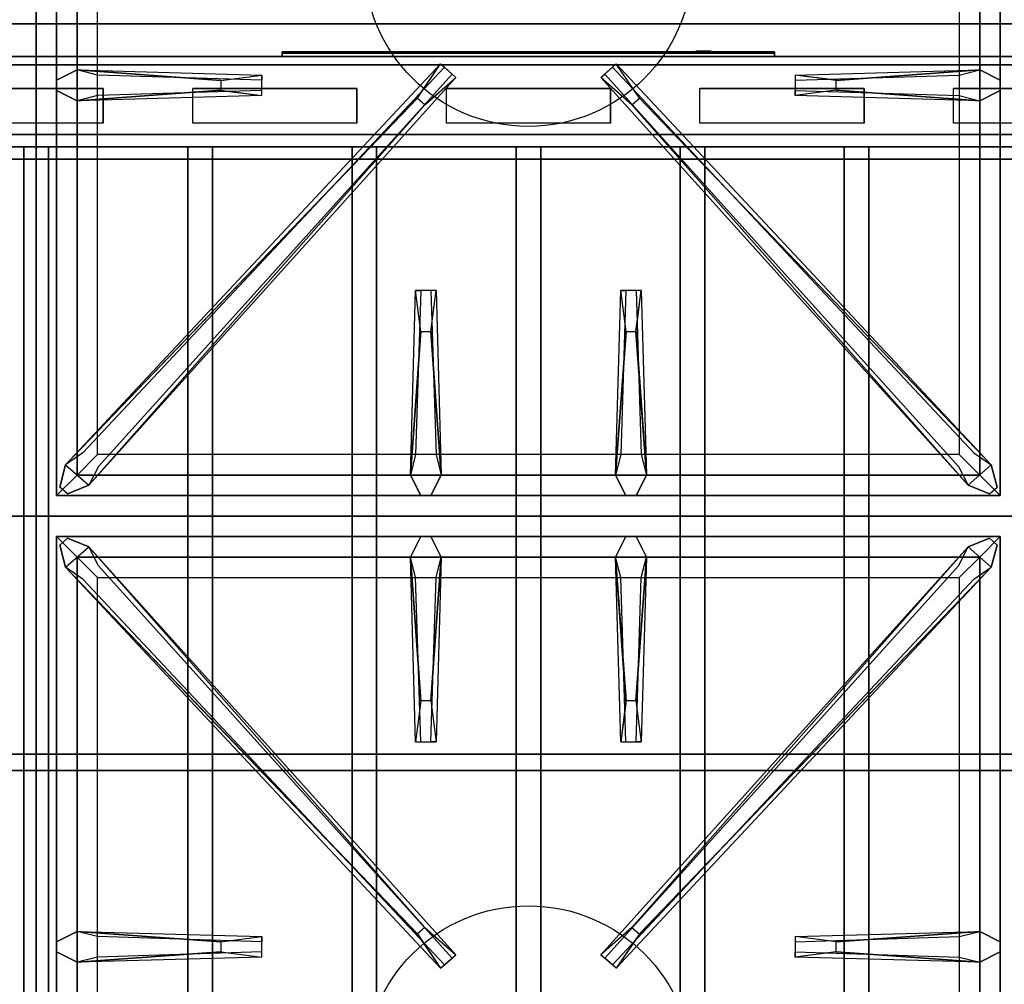
# Model space of a CAD drawing. Extents: x -55 to 53, y -44 to 44.
# Drawn here: x -36 to -24, y 17 to 29 of the extents above; entities that cross this region are included whole.
import ezdxf

# ---------------------------------------------------------------- set-up
doc = ezdxf.new("R2010")
doc.units = 0
for name, color, linetype in [('3D', 254, 'CONTINUOUS'), ('3D-BLACK', 250, 'CONTINUOUS'), ('3D-CASTIRON', 251, 'CONTINUOUS'), ('3D-FLAT', 7, 'CONTINUOUS'), ('3D-LOGO-SS', 4, 'CONTINUOUS'), ('3D-NON', 43, 'CONTINUOUS'), ('3D-RED', 1, 'CONTINUOUS')]:
    doc.layers.add(name, color=color, linetype=linetype)

msp = doc.modelspace()

# ---------------------------------------------------------------- linework, layer by layer
at = {"layer": '3D'}
for points in [[(-47.9, 28, 59), (-47.9, 28.5, 59.5), (-12.1, 28.5, 59.5), (-12.1, 28, 59)], [(-47.9, 28.1, 71), (-47.9, 28.5, 70.5), (-12.1, 28.5, 70.5), (-12.1, 28.1, 71)], [(-45.95, 27.15, 65.45), (-45.8, 27, 65.3), (-14.2, 27, 65.3), (-14.05, 27.15, 65.45)], [(-45.8, 27, 65.6), (-45.95, 27.15, 65.45), (-14.05, 27.15, 65.45), (-14.2, 27, 65.6)], [(-45.65, 26.85, 65.45), (-45.8, 27, 65.6), (-14.2, 27, 65.6), (-14.35, 26.85, 65.45)], [(-45.8, 27, 65.3), (-45.65, 26.85, 65.45), (-14.35, 26.85, 65.45), (-14.2, 27, 65.3)]]:
    msp.add_3dface(points, dxfattribs=at)
at = {"layer": '3D', "invisible_edges": 14}
for points in [[(-35.182, 27.712, 78.288), (-37.182, 27.712, 78.288), (-37.727, 28, 78), (-34.636, 28, 78)], [(-35.182, 27.288, 78.712), (-35.182, 27.712, 78.288), (-34.636, 28, 78), (-34.636, 27, 79)], [(-34.091, 27.288, 78.712), (-34.091, 27.712, 78.288), (-34.636, 28, 78), (-34.636, 27, 79)], [(-32.091, 27.712, 78.288), (-34.091, 27.712, 78.288), (-34.636, 28, 78), (-31.545, 28, 78)], [(-32.091, 27.288, 78.712), (-32.091, 27.712, 78.288), (-31.545, 28, 78), (-31.545, 27, 79)], [(-31, 27.288, 78.712), (-31, 27.712, 78.288), (-31.545, 28, 78), (-31.545, 27, 79)], [(-29, 27.712, 78.288), (-31, 27.712, 78.288), (-31.545, 28, 78), (-28.455, 28, 78)], [(-29, 27.288, 78.712), (-29, 27.712, 78.288), (-28.455, 28, 78), (-28.455, 27, 79)], [(-27.909, 27.288, 78.712), (-27.909, 27.712, 78.288), (-28.455, 28, 78), (-28.455, 27, 79)], [(-25.909, 27.712, 78.288), (-27.909, 27.712, 78.288), (-28.455, 28, 78), (-25.364, 28, 78)], [(-25.909, 27.288, 78.712), (-25.909, 27.712, 78.288), (-25.364, 28, 78), (-25.364, 27, 79)], [(-24.818, 27.288, 78.712), (-24.818, 27.712, 78.288), (-25.364, 28, 78), (-25.364, 27, 79)], [(-22.818, 27.712, 78.288), (-24.818, 27.712, 78.288), (-25.364, 28, 78), (-22.273, 28, 78)], [(-35.182, 27.288, 78.712), (-37.182, 27.288, 78.712), (-37.727, 27, 79), (-34.636, 27, 79)], [(-32.091, 27.288, 78.712), (-34.091, 27.288, 78.712), (-34.636, 27, 79), (-31.545, 27, 79)], [(-29, 27.288, 78.712), (-31, 27.288, 78.712), (-31.545, 27, 79), (-28.455, 27, 79)], [(-25.909, 27.288, 78.712), (-27.909, 27.288, 78.712), (-28.455, 27, 79), (-25.364, 27, 79)], [(-22.818, 27.288, 78.712), (-24.818, 27.288, 78.712), (-25.364, 27, 79), (-22.273, 27, 79)]]:
    msp.add_3dface(points, dxfattribs=at)
at = {"layer": '3D-BLACK'}
for points in [[(-35.182, 28.1, 76.7), (-35.182, 28.1, 77.3), (-37.182, 28.1, 77.3), (-37.182, 28.1, 76.7)], [(-35.182, 28.1, 71.7), (-35.182, 28.1, 72.3), (-37.182, 28.1, 72.3), (-37.182, 28.1, 71.7)], [(-32.091, 28.1, 76.7), (-32.091, 28.1, 77.3), (-34.091, 28.1, 77.3), (-34.091, 28.1, 76.7)], [(-32.091, 28.1, 71.7), (-32.091, 28.1, 72.3), (-34.091, 28.1, 72.3), (-34.091, 28.1, 71.7)], [(-27, 28.14, 73.96), (-33, 28.14, 73.96), (-33, 28.14, 75.04), (-27, 28.14, 75.04)], [(-29, 28.1, 76.7), (-29, 28.1, 77.3), (-31, 28.1, 77.3), (-31, 28.1, 76.7)], [(-29, 28.1, 71.7), (-29, 28.1, 72.3), (-31, 28.1, 72.3), (-31, 28.1, 71.7)], [(-25.909, 28.1, 76.7), (-25.909, 28.1, 77.3), (-27.909, 28.1, 77.3), (-27.909, 28.1, 76.7)], [(-25.909, 28.1, 71.7), (-25.909, 28.1, 72.3), (-27.909, 28.1, 72.3), (-27.909, 28.1, 71.7)], [(-22.818, 28.1, 76.7), (-22.818, 28.1, 77.3), (-24.818, 28.1, 77.3), (-24.818, 28.1, 76.7)], [(-22.818, 28.1, 71.7), (-22.818, 28.1, 72.3), (-24.818, 28.1, 72.3), (-24.818, 28.1, 71.7)], [(-37.182, 27.288, 78.712), (-37.182, 27.712, 78.288), (-35.182, 27.712, 78.288), (-35.182, 27.288, 78.712)], [(-34.091, 27.288, 78.712), (-34.091, 27.712, 78.288), (-32.091, 27.712, 78.288), (-32.091, 27.288, 78.712)], [(-31, 27.288, 78.712), (-31, 27.712, 78.288), (-29, 27.712, 78.288), (-29, 27.288, 78.712)], [(-27.909, 27.288, 78.712), (-27.909, 27.712, 78.288), (-25.909, 27.712, 78.288), (-25.909, 27.288, 78.712)], [(-24.818, 27.288, 78.712), (-24.818, 27.712, 78.288), (-22.818, 27.712, 78.288), (-22.818, 27.288, 78.712)]]:
    msp.add_3dface(points, dxfattribs=at)
at = {"layer": '3D-CASTIRON'}
for centre in [(-30, 29.25, 35.2), (-30, 15.75, 35.2)]:
    msp.add_circle(centre, 2, dxfattribs=at)
for points in [[(-48, 22.5, 35), (-36, 22.5, 35), (-36, 36, 35), (-48, 36, 35)], [(-36, 22.5, 35), (-24, 22.5, 35), (-24, 36, 35), (-36, 36, 35)], [(-35.75, 35.75, 35.375), (-35.75, 22.75, 35.375), (-35.5, 23, 35.375), (-35.5, 35.5, 35.375)], [(-35.75, 35.75, 35), (-35.75, 22.75, 35), (-35.75, 22.75, 35.375), (-35.75, 35.75, 35.375)], [(-24.25, 22.75, 35.375), (-24.25, 35.75, 35.375), (-24.5, 35.5, 35.375), (-24.5, 23, 35.375)], [(-24.25, 22.75, 35), (-24.25, 35.75, 35), (-24.25, 35.75, 35.375), (-24.25, 22.75, 35.375)], [(-35.5, 35.5, 35.375), (-35.5, 23, 35.375), (-35.25, 23.25, 35), (-35.25, 35.25, 35)], [(-24.5, 23, 35.375), (-24.5, 35.5, 35.375), (-24.75, 35.25, 35), (-24.75, 23.25, 35)], [(-35.5, 27.938, 35.375), (-33.25, 27.875, 35.375), (-33.25, 27.812, 35.25), (-35.25, 27.875, 35)], [(-35.359, 22.876, 35.375), (-30.883, 27.846, 35.375), (-30.93, 27.887, 35.25), (-35.241, 23.105, 35)], [(-24.641, 22.876, 35.375), (-29.117, 27.846, 35.375), (-29.07, 27.887, 35.25), (-24.759, 23.105, 35)], [(-26.25, 27.81, 36), (-24.5, 27.938, 36), (-24.25, 27.812, 35.375), (-24.5, 27.938, 35.375)], [(-33.75, 27.69, 36), (-35.5, 27.562, 36), (-35.75, 27.688, 35.375), (-35.5, 27.562, 35.375)], [(-24.5, 27.562, 35.375), (-26.75, 27.625, 35.375), (-26.75, 27.688, 35.25), (-24.75, 27.625, 35)], [(-31.353, 27.592, 36), (-35.641, 23.124, 36), (-35.712, 22.854, 35.375), (-35.641, 23.124, 35.375)], [(-28.647, 27.592, 36), (-24.359, 23.124, 36), (-24.288, 22.854, 35.375), (-24.359, 23.124, 35.375)], [(-31.438, 23, 35.375), (-31.375, 25.25, 35.375), (-31.312, 25.25, 35.25), (-31.375, 23.25, 35)], [(-28.938, 23, 35.375), (-28.875, 25.25, 35.375), (-28.812, 25.25, 35.25), (-28.875, 23.25, 35)], [(-31.19, 24.75, 36), (-31.062, 23, 36), (-31.188, 22.75, 35.375), (-31.062, 23, 35.375)], [(-28.69, 24.75, 36), (-28.562, 23, 36), (-28.688, 22.75, 35.375), (-28.562, 23, 35.375)], [(-35.5, 23, 35.375), (-24.5, 23, 35.375), (-24.75, 23.25, 35), (-35.25, 23.25, 35)], [(-35.75, 22.75, 35.375), (-24.25, 22.75, 35.375), (-24.5, 23, 35.375), (-35.5, 23, 35.375)], [(-35.75, 22.75, 35), (-24.25, 22.75, 35), (-24.25, 22.75, 35.375), (-35.75, 22.75, 35.375)], [(-48, 9, 35), (-36, 9, 35), (-36, 22.5, 35), (-48, 22.5, 35)], [(-36, 9, 35), (-24, 9, 35), (-24, 22.5, 35), (-36, 22.5, 35)], [(-24.25, 22.25, 35.375), (-35.75, 22.25, 35.375), (-35.5, 22, 35.375), (-24.5, 22, 35.375)], [(-35.75, 22.25, 35.375), (-35.75, 9.25, 35.375), (-35.5, 9.5, 35.375), (-35.5, 22, 35.375)], [(-24.25, 22.25, 35), (-35.75, 22.25, 35), (-35.75, 22.25, 35.375), (-24.25, 22.25, 35.375)], [(-35.75, 22.25, 35), (-35.75, 9.25, 35), (-35.75, 9.25, 35.375), (-35.75, 22.25, 35.375)], [(-31.31, 20.25, 36), (-31.438, 22, 36), (-31.312, 22.25, 35.375), (-31.438, 22, 35.375)], [(-28.81, 20.25, 36), (-28.938, 22, 36), (-28.812, 22.25, 35.375), (-28.938, 22, 35.375)], [(-24.25, 9.25, 35.375), (-24.25, 22.25, 35.375), (-24.5, 22, 35.375), (-24.5, 9.5, 35.375)], [(-24.25, 9.25, 35), (-24.25, 22.25, 35), (-24.25, 22.25, 35.375), (-24.25, 9.25, 35.375)], [(-31.353, 17.408, 36), (-35.641, 21.876, 36), (-35.712, 22.146, 35.375), (-35.641, 21.876, 35.375)], [(-35.359, 22.124, 35.375), (-30.883, 17.154, 35.375), (-30.93, 17.113, 35.25), (-35.241, 21.895, 35)], [(-24.641, 22.124, 35.375), (-29.117, 17.154, 35.375), (-29.07, 17.113, 35.25), (-24.759, 21.895, 35)], [(-28.647, 17.408, 36), (-24.359, 21.876, 36), (-24.288, 22.146, 35.375), (-24.359, 21.876, 35.375)], [(-24.5, 22, 35.375), (-35.5, 22, 35.375), (-35.25, 21.75, 35), (-24.75, 21.75, 35)], [(-35.5, 22, 35.375), (-35.5, 9.5, 35.375), (-35.25, 9.75, 35), (-35.25, 21.75, 35)], [(-31.062, 22, 35.375), (-31.125, 19.75, 35.375), (-31.188, 19.75, 35.25), (-31.125, 21.75, 35)], [(-28.562, 22, 35.375), (-28.625, 19.75, 35.375), (-28.688, 19.75, 35.25), (-28.625, 21.75, 35)], [(-24.5, 9.5, 35.375), (-24.5, 22, 35.375), (-24.75, 21.75, 35), (-24.75, 9.75, 35)], [(-35.5, 17.438, 35.375), (-33.25, 17.375, 35.375), (-33.25, 17.312, 35.25), (-35.25, 17.375, 35)], [(-26.25, 17.31, 36), (-24.5, 17.438, 36), (-24.25, 17.312, 35.375), (-24.5, 17.438, 35.375)], [(-33.75, 17.19, 36), (-35.5, 17.062, 36), (-35.75, 17.188, 35.375), (-35.5, 17.062, 35.375)], [(-24.5, 17.062, 35.375), (-26.75, 17.125, 35.375), (-26.75, 17.188, 35.25), (-24.75, 17.125, 35)]]:
    msp.add_3dface(points, dxfattribs=at)
for points, invisible_edges in [([(-35.641, 23.124, 35.375), (-31.353, 27.592, 36), (-31.071, 28.011, 35.375), (-35.641, 23.124, 35.375)], 1), ([(-35.641, 23.124, 35.375), (-31.071, 28.011, 35.375), (-31.024, 27.97, 35.25), (-35.429, 23.27, 35)], 1), ([(-31.071, 28.011, 35.375), (-30.883, 27.846, 35.375), (-31.262, 27.513, 36), (-31.354, 27.594, 36)], 2), ([(-31.024, 27.97, 35.25), (-30.93, 27.887, 35.25), (-30.883, 27.846, 35.375), (-31.071, 28.011, 35.375)], 14), ([(-28.929, 28.011, 35.375), (-29.117, 27.846, 35.375), (-28.738, 27.513, 36), (-28.646, 27.594, 36)], 2), ([(-28.976, 27.97, 35.25), (-29.07, 27.887, 35.25), (-29.117, 27.846, 35.375), (-28.929, 28.011, 35.375)], 14), ([(-24.359, 23.124, 35.375), (-28.929, 28.011, 35.375), (-28.976, 27.97, 35.25), (-24.571, 23.27, 35)], 1), ([(-24.359, 23.124, 35.375), (-28.647, 27.592, 36), (-28.929, 28.011, 35.375), (-24.359, 23.124, 35.375)], 1), ([(-33.75, 27.81, 36), (-35.5, 27.938, 36), (-35.75, 27.812, 35.375), (-35.5, 27.938, 35.375)], 8), ([(-35.5, 27.562, 36), (-35.5, 27.938, 36), (-35.75, 27.812, 35.375), (-35.75, 27.688, 35.375)], 10), ([(-35.5, 27.938, 35.375), (-33.75, 27.81, 36), (-33.25, 27.875, 35.375), (-35.5, 27.938, 35.375)], 4), ([(-33.75, 27.81, 36), (-33.75, 27.688, 36), (-35.5, 27.562, 36), (-35.5, 27.938, 36)], 13), ([(-35.359, 22.876, 35.375), (-31.262, 27.513, 36), (-30.883, 27.846, 35.375), (-35.359, 22.876, 35.375)], 4), ([(-33.25, 27.625, 35.375), (-33.25, 27.875, 35.375), (-33.75, 27.81, 36), (-33.75, 27.688, 36)], 2), ([(-33.25, 27.688, 35.25), (-33.25, 27.812, 35.25), (-33.25, 27.875, 35.375), (-33.25, 27.625, 35.375)], 14), ([(-24.641, 22.876, 35.375), (-28.738, 27.513, 36), (-29.117, 27.846, 35.375), (-24.641, 22.876, 35.375)], 4), ([(-24.5, 27.938, 35.375), (-26.25, 27.81, 36), (-26.75, 27.875, 35.375), (-24.5, 27.938, 35.375)], 1), ([(-24.5, 27.938, 35.375), (-26.75, 27.875, 35.375), (-26.75, 27.812, 35.25), (-24.75, 27.875, 35)], 1), ([(-26.75, 27.875, 35.375), (-26.75, 27.625, 35.375), (-26.25, 27.69, 36), (-26.25, 27.812, 36)], 2), ([(-26.75, 27.812, 35.25), (-26.75, 27.688, 35.25), (-26.75, 27.625, 35.375), (-26.75, 27.875, 35.375)], 14), ([(-26.25, 27.69, 36), (-26.25, 27.812, 36), (-24.5, 27.938, 36), (-24.5, 27.562, 36)], 13), ([(-24.5, 27.938, 36), (-24.5, 27.562, 36), (-24.25, 27.688, 35.375), (-24.25, 27.812, 35.375)], 10), ([(-35.5, 27.562, 35.375), (-33.75, 27.69, 36), (-33.25, 27.625, 35.375), (-35.5, 27.562, 35.375)], 1), ([(-35.5, 27.562, 35.375), (-33.25, 27.625, 35.375), (-33.25, 27.688, 35.25), (-35.25, 27.625, 35)], 1), ([(-24.5, 27.562, 35.375), (-26.25, 27.69, 36), (-26.75, 27.625, 35.375), (-24.5, 27.562, 35.375)], 4), ([(-26.25, 27.69, 36), (-24.5, 27.562, 36), (-24.25, 27.688, 35.375), (-24.5, 27.562, 35.375)], 8), ([(-31.262, 27.513, 36), (-31.354, 27.594, 36), (-35.641, 23.124, 36), (-35.359, 22.876, 36)], 13), ([(-31.262, 27.513, 36), (-35.359, 22.876, 36), (-35.618, 22.771, 35.375), (-35.359, 22.876, 35.375)], 8), ([(-28.738, 27.513, 36), (-28.646, 27.594, 36), (-24.359, 23.124, 36), (-24.641, 22.876, 36)], 13), ([(-28.738, 27.513, 36), (-24.641, 22.876, 36), (-24.382, 22.771, 35.375), (-24.641, 22.876, 35.375)], 8), ([(-31.438, 23, 35.375), (-31.31, 24.75, 36), (-31.375, 25.25, 35.375), (-31.438, 23, 35.375)], 4), ([(-31.125, 25.25, 35.375), (-31.375, 25.25, 35.375), (-31.31, 24.75, 36), (-31.188, 24.75, 36)], 2), ([(-31.188, 25.25, 35.25), (-31.312, 25.25, 35.25), (-31.375, 25.25, 35.375), (-31.125, 25.25, 35.375)], 14), ([(-31.062, 23, 35.375), (-31.19, 24.75, 36), (-31.125, 25.25, 35.375), (-31.062, 23, 35.375)], 1), ([(-31.062, 23, 35.375), (-31.125, 25.25, 35.375), (-31.188, 25.25, 35.25), (-31.125, 23.25, 35)], 1), ([(-28.938, 23, 35.375), (-28.81, 24.75, 36), (-28.875, 25.25, 35.375), (-28.938, 23, 35.375)], 4), ([(-28.625, 25.25, 35.375), (-28.875, 25.25, 35.375), (-28.81, 24.75, 36), (-28.688, 24.75, 36)], 2), ([(-28.688, 25.25, 35.25), (-28.812, 25.25, 35.25), (-28.875, 25.25, 35.375), (-28.625, 25.25, 35.375)], 14), ([(-28.562, 23, 35.375), (-28.69, 24.75, 36), (-28.625, 25.25, 35.375), (-28.562, 23, 35.375)], 1), ([(-28.562, 23, 35.375), (-28.625, 25.25, 35.375), (-28.688, 25.25, 35.25), (-28.625, 23.25, 35)], 1), ([(-31.31, 24.75, 36), (-31.438, 23, 36), (-31.312, 22.75, 35.375), (-31.438, 23, 35.375)], 8), ([(-31.31, 24.75, 36), (-31.188, 24.75, 36), (-31.062, 23, 36), (-31.438, 23, 36)], 13), ([(-28.81, 24.75, 36), (-28.938, 23, 36), (-28.812, 22.75, 35.375), (-28.938, 23, 35.375)], 8), ([(-28.81, 24.75, 36), (-28.688, 24.75, 36), (-28.562, 23, 36), (-28.938, 23, 36)], 13), ([(-35.641, 23.124, 36), (-35.359, 22.876, 36), (-35.618, 22.771, 35.375), (-35.712, 22.854, 35.375)], 10), ([(-24.359, 23.124, 36), (-24.641, 22.876, 36), (-24.382, 22.771, 35.375), (-24.288, 22.854, 35.375)], 10), ([(-31.062, 23, 36), (-31.438, 23, 36), (-31.312, 22.75, 35.375), (-31.188, 22.75, 35.375)], 10), ([(-28.562, 23, 36), (-28.938, 23, 36), (-28.812, 22.75, 35.375), (-28.688, 22.75, 35.375)], 10), ([(-35.641, 21.876, 36), (-35.359, 22.124, 36), (-35.618, 22.229, 35.375), (-35.712, 22.146, 35.375)], 10), ([(-31.262, 17.487, 36), (-35.359, 22.124, 36), (-35.618, 22.229, 35.375), (-35.359, 22.124, 35.375)], 8), ([(-31.438, 22, 36), (-31.062, 22, 36), (-31.188, 22.25, 35.375), (-31.312, 22.25, 35.375)], 10), ([(-31.19, 20.25, 36), (-31.062, 22, 36), (-31.188, 22.25, 35.375), (-31.062, 22, 35.375)], 8), ([(-28.938, 22, 36), (-28.562, 22, 36), (-28.688, 22.25, 35.375), (-28.812, 22.25, 35.375)], 10), ([(-28.738, 17.487, 36), (-24.641, 22.124, 36), (-24.382, 22.229, 35.375), (-24.641, 22.124, 35.375)], 8), ([(-28.69, 20.25, 36), (-28.562, 22, 36), (-28.688, 22.25, 35.375), (-28.562, 22, 35.375)], 8), ([(-24.359, 21.876, 36), (-24.641, 22.124, 36), (-24.382, 22.229, 35.375), (-24.288, 22.146, 35.375)], 10), ([(-31.262, 17.487, 36), (-31.354, 17.406, 36), (-35.641, 21.876, 36), (-35.359, 22.124, 36)], 13), ([(-35.359, 22.124, 35.375), (-31.262, 17.487, 36), (-30.883, 17.154, 35.375), (-35.359, 22.124, 35.375)], 4), ([(-24.641, 22.124, 35.375), (-28.738, 17.487, 36), (-29.117, 17.154, 35.375), (-24.641, 22.124, 35.375)], 4), ([(-28.738, 17.487, 36), (-28.646, 17.406, 36), (-24.359, 21.876, 36), (-24.641, 22.124, 36)], 13), ([(-31.438, 22, 35.375), (-31.31, 20.25, 36), (-31.375, 19.75, 35.375), (-31.438, 22, 35.375)], 1), ([(-31.438, 22, 35.375), (-31.375, 19.75, 35.375), (-31.312, 19.75, 35.25), (-31.375, 21.75, 35)], 1), ([(-31.19, 20.25, 36), (-31.312, 20.25, 36), (-31.438, 22, 36), (-31.062, 22, 36)], 13), ([(-31.062, 22, 35.375), (-31.19, 20.25, 36), (-31.125, 19.75, 35.375), (-31.062, 22, 35.375)], 4), ([(-28.938, 22, 35.375), (-28.81, 20.25, 36), (-28.875, 19.75, 35.375), (-28.938, 22, 35.375)], 1), ([(-28.938, 22, 35.375), (-28.875, 19.75, 35.375), (-28.812, 19.75, 35.25), (-28.875, 21.75, 35)], 1), ([(-28.69, 20.25, 36), (-28.812, 20.25, 36), (-28.938, 22, 36), (-28.562, 22, 36)], 13), ([(-28.562, 22, 35.375), (-28.69, 20.25, 36), (-28.625, 19.75, 35.375), (-28.562, 22, 35.375)], 4), ([(-35.641, 21.876, 35.375), (-31.353, 17.408, 36), (-31.071, 16.989, 35.375), (-35.641, 21.876, 35.375)], 1), ([(-35.641, 21.876, 35.375), (-31.071, 16.989, 35.375), (-31.024, 17.03, 35.25), (-35.429, 21.73, 35)], 1), ([(-24.359, 21.876, 35.375), (-28.929, 16.989, 35.375), (-28.976, 17.03, 35.25), (-24.571, 21.73, 35)], 1), ([(-24.359, 21.876, 35.375), (-28.647, 17.408, 36), (-28.929, 16.989, 35.375), (-24.359, 21.876, 35.375)], 1), ([(-31.375, 19.75, 35.375), (-31.125, 19.75, 35.375), (-31.19, 20.25, 36), (-31.312, 20.25, 36)], 2), ([(-28.875, 19.75, 35.375), (-28.625, 19.75, 35.375), (-28.69, 20.25, 36), (-28.812, 20.25, 36)], 2), ([(-31.312, 19.75, 35.25), (-31.188, 19.75, 35.25), (-31.125, 19.75, 35.375), (-31.375, 19.75, 35.375)], 14), ([(-28.812, 19.75, 35.25), (-28.688, 19.75, 35.25), (-28.625, 19.75, 35.375), (-28.875, 19.75, 35.375)], 14), ([(-33.75, 17.31, 36), (-35.5, 17.438, 36), (-35.75, 17.312, 35.375), (-35.5, 17.438, 35.375)], 8), ([(-35.5, 17.062, 36), (-35.5, 17.438, 36), (-35.75, 17.312, 35.375), (-35.75, 17.188, 35.375)], 10), ([(-35.5, 17.438, 35.375), (-33.75, 17.31, 36), (-33.25, 17.375, 35.375), (-35.5, 17.438, 35.375)], 4), ([(-33.75, 17.31, 36), (-33.75, 17.188, 36), (-35.5, 17.062, 36), (-35.5, 17.438, 36)], 13), ([(-31.071, 16.989, 35.375), (-30.883, 17.154, 35.375), (-31.262, 17.487, 36), (-31.354, 17.406, 36)], 2), ([(-28.929, 16.989, 35.375), (-29.117, 17.154, 35.375), (-28.738, 17.487, 36), (-28.646, 17.406, 36)], 2), ([(-24.5, 17.438, 35.375), (-26.25, 17.31, 36), (-26.75, 17.375, 35.375), (-24.5, 17.438, 35.375)], 1), ([(-24.5, 17.438, 35.375), (-26.75, 17.375, 35.375), (-26.75, 17.312, 35.25), (-24.75, 17.375, 35)], 1), ([(-26.25, 17.19, 36), (-26.25, 17.312, 36), (-24.5, 17.438, 36), (-24.5, 17.062, 36)], 13), ([(-24.5, 17.438, 36), (-24.5, 17.062, 36), (-24.25, 17.188, 35.375), (-24.25, 17.312, 35.375)], 10), ([(-33.25, 17.125, 35.375), (-33.25, 17.375, 35.375), (-33.75, 17.31, 36), (-33.75, 17.188, 36)], 2), ([(-33.25, 17.188, 35.25), (-33.25, 17.312, 35.25), (-33.25, 17.375, 35.375), (-33.25, 17.125, 35.375)], 14), ([(-26.75, 17.375, 35.375), (-26.75, 17.125, 35.375), (-26.25, 17.19, 36), (-26.25, 17.312, 36)], 2), ([(-26.75, 17.312, 35.25), (-26.75, 17.188, 35.25), (-26.75, 17.125, 35.375), (-26.75, 17.375, 35.375)], 14), ([(-35.5, 17.062, 35.375), (-33.75, 17.19, 36), (-33.25, 17.125, 35.375), (-35.5, 17.062, 35.375)], 1), ([(-35.5, 17.062, 35.375), (-33.25, 17.125, 35.375), (-33.25, 17.188, 35.25), (-35.25, 17.125, 35)], 1), ([(-24.5, 17.062, 35.375), (-26.25, 17.19, 36), (-26.75, 17.125, 35.375), (-24.5, 17.062, 35.375)], 4), ([(-26.25, 17.19, 36), (-24.5, 17.062, 36), (-24.25, 17.188, 35.375), (-24.5, 17.062, 35.375)], 8), ([(-31.024, 17.03, 35.25), (-30.93, 17.113, 35.25), (-30.883, 17.154, 35.375), (-31.071, 16.989, 35.375)], 14), ([(-28.976, 17.03, 35.25), (-29.07, 17.113, 35.25), (-29.117, 17.154, 35.375), (-28.929, 16.989, 35.375)], 14)]:
    msp.add_3dface(points, dxfattribs=dict(at, invisible_edges=invisible_edges))
at = {"layer": '3D-FLAT'}
for points in [[(-12.1, 38.25, 26.8), (-47.9, 38.25, 26.8), (-47.9, 9.1, 26.8), (-12.1, 9.1, 26.8)], [(-12.1, 38.25, 6), (-47.9, 38.25, 6), (-47.9, 9.1, 6), (-12.1, 9.1, 6)], [(-42, 13, 25), (-42, 38, 25), (-15, 38, 25), (-15, 13, 25)], [(-15, 13, 11), (-15, 38, 11), (-42, 38, 11), (-42, 13, 11)], [(-47.9, 28, 60), (-47.9, 28.5, 60), (-12.1, 28.5, 60), (-12.1, 28, 60)], [(-47.9, 28.1, 70), (-47.9, 28.5, 70), (-12.1, 28.5, 70), (-12.1, 28.1, 70)], [(-47, 10.1, 59), (-13, 10.1, 59), (-13, 28, 59), (-47, 28, 59)], [(-47, 10.1, 58.2), (-13, 10.1, 58.2), (-13, 28, 58.2), (-47, 28, 58.2)], [(-47, 10.1, 78), (-13, 10.1, 78), (-13, 28, 78), (-47, 28, 78)], [(-47, 15, 79), (-13, 15, 79), (-13, 27, 79), (-47, 27, 79)], [(-36.15, 12, 65.6), (-36.15, 27, 65.6), (-35.85, 27, 65.6), (-35.85, 12, 65.6)], [(-36.15, 12, 65.3), (-36.15, 27, 65.3), (-35.85, 27, 65.3), (-35.85, 12, 65.3)], [(-34.15, 12, 65.6), (-34.15, 27, 65.6), (-33.85, 27, 65.6), (-33.85, 12, 65.6)], [(-34.15, 12, 65.3), (-34.15, 27, 65.3), (-33.85, 27, 65.3), (-33.85, 12, 65.3)], [(-32.15, 12, 65.6), (-32.15, 27, 65.6), (-31.85, 27, 65.6), (-31.85, 12, 65.6)], [(-32.15, 12, 65.3), (-32.15, 27, 65.3), (-31.85, 27, 65.3), (-31.85, 12, 65.3)], [(-30.15, 12, 65.6), (-30.15, 27, 65.6), (-29.85, 27, 65.6), (-29.85, 12, 65.6)], [(-30.15, 12, 65.3), (-30.15, 27, 65.3), (-29.85, 27, 65.3), (-29.85, 12, 65.3)], [(-28.15, 12, 65.6), (-28.15, 27, 65.6), (-27.85, 27, 65.6), (-27.85, 12, 65.6)], [(-28.15, 12, 65.3), (-28.15, 27, 65.3), (-27.85, 27, 65.3), (-27.85, 12, 65.3)], [(-26.15, 12, 65.6), (-26.15, 27, 65.6), (-25.85, 27, 65.6), (-25.85, 12, 65.6)], [(-26.15, 12, 65.3), (-26.15, 27, 65.3), (-25.85, 27, 65.3), (-25.85, 12, 65.3)], [(-45.8, 19.6, 65.3), (-14.2, 19.6, 65.3), (-14.2, 19.4, 65.3), (-45.8, 19.4, 65.3)], [(-45.8, 19.6, 65.1), (-14.2, 19.6, 65.1), (-14.2, 19.4, 65.1), (-45.8, 19.4, 65.1)]]:
    msp.add_3dface(points, dxfattribs=at)
at = {"layer": '3D-LOGO-SS'}
for points in [[(-27, 28.1, 73.96), (-27, 28.16, 73.96), (-33, 28.16, 73.96), (-33, 28.1, 73.96)], [(-33, 28.1, 73.96), (-33, 28.16, 73.96), (-33, 28.16, 75.04), (-33, 28.1, 75.04)], [(-33, 28.1, 75.04), (-33, 28.16, 75.04), (-27, 28.16, 75.04), (-27, 28.1, 75.04)], [(-32.733, 28.16, 74.036), (-32.733, 28.16, 74.036), (-32.733, 28.16, 74.756)], [(-32.494, 28.16, 74.036), (-32.494, 28.16, 74.036), (-32.733, 28.16, 74.036)], [(-31.997, 28.16, 74.936), (-31.997, 28.16, 74.936), (-32.553, 28.16, 74.936)], [(-31.997, 28.16, 74.036), (-31.997, 28.16, 74.036), (-32.236, 28.16, 74.036)], [(-31.831, 28.16, 74.936), (-31.831, 28.16, 74.936), (-31.629, 28.16, 74.936)], [(-31.583, 28.16, 74.036), (-31.583, 28.16, 74.036), (-31.831, 28.16, 74.036)], [(-31.441, 28.16, 74.353), (-31.583, 28.16, 74.63), (-31.583, 28.16, 74.353), (-31.441, 28.16, 74.353)], [(-31.021, 28.16, 74.036), (-31.021, 28.16, 74.036), (-31.279, 28.16, 74.036)], [(-30.268, 28.16, 74.036), (-30.268, 28.16, 74.036), (-30.822, 28.16, 74.036)], [(-30.822, 28.16, 74.283), (-30.822, 28.16, 74.283), (-30.822, 28.16, 74.036)], [(-30.268, 28.16, 74.936), (-30.268, 28.16, 74.936), (-30.822, 28.16, 74.936)], [(-29.327, 28.16, 74.036), (-29.327, 28.16, 74.036), (-29.916, 28.16, 74.036)], [(-29.327, 28.16, 74.936), (-29.327, 28.16, 74.936), (-29.567, 28.16, 74.936)], [(-28.922, 28.16, 74.936), (-28.922, 28.16, 74.936), (-29.162, 28.16, 74.936)], [(-28.72, 28.16, 74.034), (-28.72, 28.16, 74.034), (-28.867, 28.16, 74.034)], [(-28.425, 28.16, 74.936), (-28.425, 28.16, 74.936), (-28.665, 28.16, 74.936)], [(-28.02, 28.16, 74.936), (-28.02, 28.16, 74.936), (-28.26, 28.16, 74.936)], [(-27.744, 28.16, 74.036), (-27.744, 28.16, 74.036), (-28.002, 28.16, 74.036)], [(-27.486, 28.16, 74.936), (-27.486, 28.16, 74.936), (-27.726, 28.16, 74.936)], [(-27, 28.1, 75.04), (-27, 28.16, 75.04), (-27, 28.16, 73.96), (-27, 28.1, 73.96)]]:
    msp.add_3dface(points, dxfattribs=at)
for points, invisible_edges in [([(-27, 28.16, 75.04), (-27.486, 28.16, 74.936), (-32.733, 28.16, 74.936), (-33, 28.16, 75.04)], 7), ([(-27, 28.16, 73.96), (-27.744, 28.16, 74.036), (-32.733, 28.16, 74.036), (-33, 28.16, 73.96)], 7), ([(-33, 28.16, 73.96), (-32.733, 28.16, 74.036), (-32.733, 28.16, 74.936), (-33, 28.16, 75.04)], 7), ([(-32.68, 28.16, 74.883), (-32.719, 28.16, 74.825), (-32.733, 28.16, 74.756), (-32.733, 28.16, 74.936)], 12), ([(-32.553, 28.16, 74.936), (-32.622, 28.16, 74.922), (-32.68, 28.16, 74.883), (-32.733, 28.16, 74.936)], 12), ([(-32.236, 28.16, 74.688), (-32.464, 28.16, 74.688), (-32.485, 28.16, 74.68), (-32.494, 28.16, 74.658)], 8), ([(-32.236, 28.16, 74.036), (-32.236, 28.16, 74.688), (-32.494, 28.16, 74.658), (-32.494, 28.16, 74.036)], 10), ([(-31.831, 28.16, 74.936), (-31.997, 28.16, 74.936), (-31.997, 28.16, 74.036), (-31.831, 28.16, 74.036)], 5), ([(-31.585, 28.16, 74.932), (-31.629, 28.16, 74.936), (-30.822, 28.16, 74.936), (-30.822, 28.16, 74.895)], 10), ([(-31.543, 28.16, 74.92), (-31.585, 28.16, 74.932), (-30.822, 28.16, 74.895), (-30.822, 28.16, 74.853)], 10), ([(-31.583, 28.16, 74.036), (-31.583, 28.16, 74.159), (-31.342, 28.16, 74.159), (-31.279, 28.16, 74.036)], 8), ([(-31.503, 28.16, 74.901), (-31.543, 28.16, 74.92), (-30.822, 28.16, 74.853), (-30.822, 28.16, 74.812)], 10), ([(-31.468, 28.16, 74.875), (-31.503, 28.16, 74.901), (-30.822, 28.16, 74.812), (-30.822, 28.16, 74.771)], 10), ([(-31.438, 28.16, 74.843), (-31.468, 28.16, 74.875), (-30.822, 28.16, 74.771), (-30.822, 28.16, 74.73)], 10), ([(-31.415, 28.16, 74.805), (-31.438, 28.16, 74.843), (-30.822, 28.16, 74.73), (-30.822, 28.16, 74.688)], 10), ([(-30.822, 28.16, 74.688), (-30.822, 28.16, 74.036), (-31.021, 28.16, 74.036), (-31.415, 28.16, 74.805)], 11), ([(-30.822, 28.16, 74.283), (-30.442, 28.16, 74.283), (-30.442, 28.16, 74.688), (-30.822, 28.16, 74.688)], 8), ([(-29.916, 28.16, 74.036), (-30.268, 28.16, 74.036), (-30.222, 28.16, 74.045), (-30.184, 28.16, 74.071)], 9), ([(-29.567, 28.16, 74.936), (-30.268, 28.16, 74.936), (-30.222, 28.16, 74.927), (-30.184, 28.16, 74.901)], 9), ([(-29.916, 28.16, 74.282), (-30.184, 28.16, 74.071), (-29.916, 28.16, 74.036), (-29.916, 28.16, 74.282)], 3), ([(-30.148, 28.16, 74.156), (-30.158, 28.16, 74.11), (-30.184, 28.16, 74.071), (-29.916, 28.16, 74.282)], 12), ([(-29.567, 28.16, 74.936), (-30.184, 28.16, 74.901), (-30.158, 28.16, 74.862), (-30.148, 28.16, 74.816)], 9), ([(-30.148, 28.16, 74.156), (-30.148, 28.16, 74.816), (-29.567, 28.16, 74.936), (-30.148, 28.16, 74.156)], 6), ([(-29.567, 28.16, 74.936), (-29.567, 28.16, 74.282), (-29.916, 28.16, 74.282), (-30.148, 28.16, 74.156)], 12), ([(-29.327, 28.16, 74.036), (-29.107, 28.16, 74.177), (-29.153, 28.16, 74.269), (-29.162, 28.16, 74.32)], 9), ([(-29.014, 28.16, 74.085), (-29.051, 28.16, 74.115), (-29.107, 28.16, 74.177), (-29.327, 28.16, 74.036)], 12), ([(-28.867, 28.16, 74.034), (-28.941, 28.16, 74.054), (-29.014, 28.16, 74.085), (-29.327, 28.16, 74.036)], 12), ([(-29.162, 28.16, 74.936), (-29.327, 28.16, 74.936), (-29.327, 28.16, 74.036), (-29.162, 28.16, 74.32)], 5), ([(-28.922, 28.16, 74.371), (-28.879, 28.16, 74.371), (-28.903, 28.16, 74.309), (-28.922, 28.16, 74.371)], 11), ([(-28.922, 28.16, 74.936), (-28.665, 28.16, 74.936), (-28.665, 28.16, 74.371), (-28.922, 28.16, 74.371)], 5), ([(-28.879, 28.16, 74.371), (-28.837, 28.16, 74.371), (-28.854, 28.16, 74.267), (-28.903, 28.16, 74.309)], 11), ([(-28.837, 28.16, 74.371), (-28.794, 28.16, 74.371), (-28.794, 28.16, 74.248), (-28.854, 28.16, 74.267)], 11), ([(-28.794, 28.16, 74.371), (-28.751, 28.16, 74.371), (-28.733, 28.16, 74.267), (-28.794, 28.16, 74.248)], 11), ([(-28.751, 28.16, 74.371), (-28.708, 28.16, 74.371), (-28.687, 28.16, 74.311), (-28.733, 28.16, 74.267)], 11), ([(-28.72, 28.16, 74.034), (-28.646, 28.16, 74.054), (-28.582, 28.16, 74.085), (-28.002, 28.16, 74.036)], 12), ([(-28.708, 28.16, 74.371), (-28.665, 28.16, 74.371), (-28.665, 28.16, 74.371), (-28.687, 28.16, 74.311)], 9), ([(-28.582, 28.16, 74.085), (-28.545, 28.16, 74.105), (-28.481, 28.16, 74.177), (-28.002, 28.16, 74.036)], 12), ([(-28.481, 28.16, 74.177), (-28.453, 28.16, 74.228), (-28.435, 28.16, 74.269), (-28.002, 28.16, 74.036)], 12), ([(-28.002, 28.16, 74.036), (-28.435, 28.16, 74.269), (-28.425, 28.16, 74.31), (-28.002, 28.16, 74.036)], 5), ([(-28.26, 28.16, 74.936), (-28.425, 28.16, 74.936), (-28.425, 28.16, 74.31), (-28.002, 28.16, 74.036)], 5), ([(-27.726, 28.16, 74.936), (-27.873, 28.16, 74.363), (-28.02, 28.16, 74.936), (-27.726, 28.16, 74.936)], 4), ([(-27, 28.16, 75.04), (-27.486, 28.16, 74.936), (-27.744, 28.16, 74.036), (-27, 28.16, 73.96)], 5)]:
    msp.add_3dface(points, dxfattribs=dict(at, invisible_edges=invisible_edges))
at = {"layer": '3D-NON'}
for points in [[(-47.9, 28.5, 60), (-47.9, 28.5, 59.5), (-12.1, 28.5, 59.5), (-12.1, 28.5, 60)], [(-47.9, 28.5, 70), (-47.9, 28.5, 70.5), (-12.1, 28.5, 70.5), (-12.1, 28.5, 70)], [(-47.9, 28.1, 70), (-47.9, 28.1, 71), (-12.1, 28.1, 71), (-12.1, 28.1, 70)], [(-47.9, 28, 60), (-47.9, 28, 59), (-12.1, 28, 59), (-12.1, 28, 60)], [(-47, 28, 58.2), (-13, 28, 58.2), (-13, 28, 59), (-47, 28, 59)], [(-36.15, 27, 65.3), (-35.85, 27, 65.3), (-35.85, 27, 65.6), (-36.15, 27, 65.6)], [(-36.15, 12, 65.3), (-36.15, 27, 65.3), (-36.15, 27, 65.6), (-36.15, 12, 65.6)], [(-35.85, 12, 65.3), (-35.85, 27, 65.3), (-35.85, 27, 65.6), (-35.85, 12, 65.6)], [(-34.15, 27, 65.3), (-33.85, 27, 65.3), (-33.85, 27, 65.6), (-34.15, 27, 65.6)], [(-34.15, 12, 65.3), (-34.15, 27, 65.3), (-34.15, 27, 65.6), (-34.15, 12, 65.6)], [(-33.85, 12, 65.3), (-33.85, 27, 65.3), (-33.85, 27, 65.6), (-33.85, 12, 65.6)], [(-32.15, 27, 65.3), (-31.85, 27, 65.3), (-31.85, 27, 65.6), (-32.15, 27, 65.6)], [(-32.15, 12, 65.3), (-32.15, 27, 65.3), (-32.15, 27, 65.6), (-32.15, 12, 65.6)], [(-31.85, 12, 65.3), (-31.85, 27, 65.3), (-31.85, 27, 65.6), (-31.85, 12, 65.6)], [(-30.15, 27, 65.3), (-29.85, 27, 65.3), (-29.85, 27, 65.6), (-30.15, 27, 65.6)], [(-30.15, 12, 65.3), (-30.15, 27, 65.3), (-30.15, 27, 65.6), (-30.15, 12, 65.6)], [(-29.85, 12, 65.3), (-29.85, 27, 65.3), (-29.85, 27, 65.6), (-29.85, 12, 65.6)], [(-28.15, 27, 65.3), (-27.85, 27, 65.3), (-27.85, 27, 65.6), (-28.15, 27, 65.6)], [(-28.15, 12, 65.3), (-28.15, 27, 65.3), (-28.15, 27, 65.6), (-28.15, 12, 65.6)], [(-27.85, 12, 65.3), (-27.85, 27, 65.3), (-27.85, 27, 65.6), (-27.85, 12, 65.6)], [(-26.15, 27, 65.3), (-25.85, 27, 65.3), (-25.85, 27, 65.6), (-26.15, 27, 65.6)], [(-26.15, 12, 65.3), (-26.15, 27, 65.3), (-26.15, 27, 65.6), (-26.15, 12, 65.6)], [(-25.85, 12, 65.3), (-25.85, 27, 65.3), (-25.85, 27, 65.6), (-25.85, 12, 65.6)], [(-45.8, 19.6, 65.1), (-14.2, 19.6, 65.1), (-14.2, 19.6, 65.3), (-45.8, 19.6, 65.3)], [(-45.8, 19.4, 65.1), (-14.2, 19.4, 65.1), (-14.2, 19.4, 65.3), (-45.8, 19.4, 65.3)]]:
    msp.add_3dface(points, dxfattribs=at)
for points, invisible_edges in [([(-13, 28.1, 73), (-47, 28.1, 73), (-47, 28.1, 76), (-13, 28.1, 76)], 15), ([(-37.182, 28.1, 77.3), (-35.182, 28.1, 77.3), (-34.636, 28.1, 78), (-37.727, 28.1, 78)], 14), ([(-37.182, 28.1, 76.7), (-35.182, 28.1, 76.7), (-34.636, 28.1, 76), (-37.727, 28.1, 76)], 14), ([(-37.182, 28.1, 72.3), (-35.182, 28.1, 72.3), (-34.636, 28.1, 73), (-37.727, 28.1, 73)], 14), ([(-37.182, 28.1, 71.7), (-35.182, 28.1, 71.7), (-34.636, 28.1, 71), (-37.727, 28.1, 71)], 14), ([(-35.182, 28.1, 76.7), (-35.182, 28.1, 77.3), (-34.636, 28.1, 78), (-34.636, 28.1, 76)], 14), ([(-35.182, 28.1, 71.7), (-35.182, 28.1, 72.3), (-34.636, 28.1, 73), (-34.636, 28.1, 71)], 14), ([(-34.091, 28.1, 77.3), (-32.091, 28.1, 77.3), (-31.545, 28.1, 78), (-34.636, 28.1, 78)], 14), ([(-34.091, 28.1, 76.7), (-34.091, 28.1, 77.3), (-34.636, 28.1, 78), (-34.636, 28.1, 76)], 14), ([(-34.091, 28.1, 76.7), (-32.091, 28.1, 76.7), (-31.545, 28.1, 76), (-34.636, 28.1, 76)], 14), ([(-34.091, 28.1, 72.3), (-32.091, 28.1, 72.3), (-31.545, 28.1, 73), (-34.636, 28.1, 73)], 14), ([(-34.091, 28.1, 71.7), (-34.091, 28.1, 72.3), (-34.636, 28.1, 73), (-34.636, 28.1, 71)], 14), ([(-34.091, 28.1, 71.7), (-32.091, 28.1, 71.7), (-31.545, 28.1, 71), (-34.636, 28.1, 71)], 14), ([(-32.091, 28.1, 76.7), (-32.091, 28.1, 77.3), (-31.545, 28.1, 78), (-31.545, 28.1, 76)], 14), ([(-32.091, 28.1, 71.7), (-32.091, 28.1, 72.3), (-31.545, 28.1, 73), (-31.545, 28.1, 71)], 14), ([(-31, 28.1, 77.3), (-29, 28.1, 77.3), (-28.455, 28.1, 78), (-31.545, 28.1, 78)], 14), ([(-31, 28.1, 76.7), (-31, 28.1, 77.3), (-31.545, 28.1, 78), (-31.545, 28.1, 76)], 14), ([(-31, 28.1, 76.7), (-29, 28.1, 76.7), (-28.455, 28.1, 76), (-31.545, 28.1, 76)], 14), ([(-31, 28.1, 72.3), (-29, 28.1, 72.3), (-28.455, 28.1, 73), (-31.545, 28.1, 73)], 14), ([(-31, 28.1, 71.7), (-31, 28.1, 72.3), (-31.545, 28.1, 73), (-31.545, 28.1, 71)], 14), ([(-31, 28.1, 71.7), (-29, 28.1, 71.7), (-28.455, 28.1, 71), (-31.545, 28.1, 71)], 14), ([(-29, 28.1, 76.7), (-29, 28.1, 77.3), (-28.455, 28.1, 78), (-28.455, 28.1, 76)], 14), ([(-29, 28.1, 71.7), (-29, 28.1, 72.3), (-28.455, 28.1, 73), (-28.455, 28.1, 71)], 14), ([(-27.909, 28.1, 77.3), (-25.909, 28.1, 77.3), (-25.364, 28.1, 78), (-28.455, 28.1, 78)], 14), ([(-27.909, 28.1, 76.7), (-27.909, 28.1, 77.3), (-28.455, 28.1, 78), (-28.455, 28.1, 76)], 14), ([(-27.909, 28.1, 76.7), (-25.909, 28.1, 76.7), (-25.364, 28.1, 76), (-28.455, 28.1, 76)], 14), ([(-27.909, 28.1, 72.3), (-25.909, 28.1, 72.3), (-25.364, 28.1, 73), (-28.455, 28.1, 73)], 14), ([(-27.909, 28.1, 71.7), (-27.909, 28.1, 72.3), (-28.455, 28.1, 73), (-28.455, 28.1, 71)], 14), ([(-27.909, 28.1, 71.7), (-25.909, 28.1, 71.7), (-25.364, 28.1, 71), (-28.455, 28.1, 71)], 14), ([(-25.909, 28.1, 76.7), (-25.909, 28.1, 77.3), (-25.364, 28.1, 78), (-25.364, 28.1, 76)], 14), ([(-25.909, 28.1, 71.7), (-25.909, 28.1, 72.3), (-25.364, 28.1, 73), (-25.364, 28.1, 71)], 14), ([(-24.818, 28.1, 77.3), (-22.818, 28.1, 77.3), (-22.273, 28.1, 78), (-25.364, 28.1, 78)], 14), ([(-24.818, 28.1, 76.7), (-24.818, 28.1, 77.3), (-25.364, 28.1, 78), (-25.364, 28.1, 76)], 14), ([(-24.818, 28.1, 76.7), (-22.818, 28.1, 76.7), (-22.273, 28.1, 76), (-25.364, 28.1, 76)], 14), ([(-24.818, 28.1, 72.3), (-22.818, 28.1, 72.3), (-22.273, 28.1, 73), (-25.364, 28.1, 73)], 14), ([(-24.818, 28.1, 71.7), (-24.818, 28.1, 72.3), (-25.364, 28.1, 73), (-25.364, 28.1, 71)], 14), ([(-24.818, 28.1, 71.7), (-22.818, 28.1, 71.7), (-22.273, 28.1, 71), (-25.364, 28.1, 71)], 14)]:
    msp.add_3dface(points, dxfattribs=dict(at, invisible_edges=invisible_edges))
at = {"layer": '3D-RED'}
for points, invisible_edges in [([(-27.928, 28.166, 74.983), (-27.959, 28.166, 74.954), (-27.955, 28.166, 74.911), (-27.866, 28.166, 74.754)], 8), ([(-27.866, 28.166, 74.754), (-27.867, 28.166, 74.937), (-27.886, 28.166, 74.975), (-27.928, 28.166, 74.983)], 9), ([(-27.805, 28.166, 74.983), (-27.847, 28.166, 74.975), (-27.866, 28.166, 74.937), (-27.866, 28.166, 74.754)], 12), ([(-27.866, 28.166, 74.754), (-27.778, 28.166, 74.911), (-27.773, 28.166, 74.954), (-27.805, 28.166, 74.983)], 8)]:
    msp.add_3dface(points, dxfattribs=dict(at, invisible_edges=invisible_edges))

doc.saveas('drawing.dxf')
